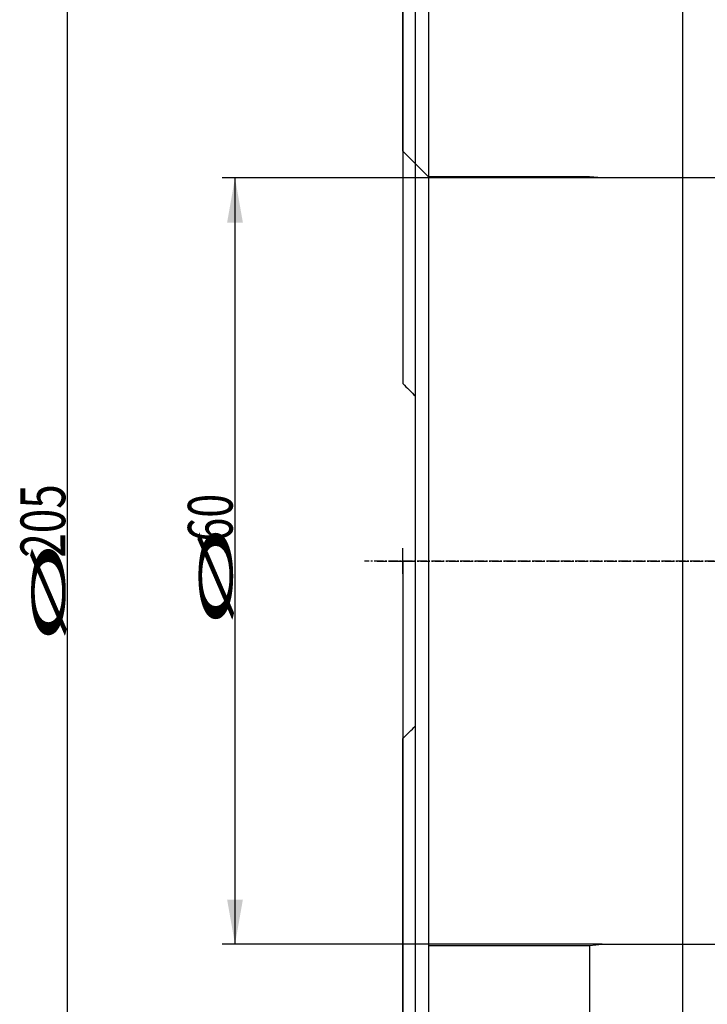
# Model space of a CAD drawing. Units: millimetres. Extents: x 220 to 335, y 48 to 361.
# Drawn here: x 220 to 274, y 164 to 241 of the extents above; entities that cross this region are included whole.
import ezdxf
from ezdxf.lldxf.tags import DXFTag

# ---------------------------------------------------------------- set-up
doc = ezdxf.new("R2010")
doc.units = ezdxf.units.MM
doc.linetypes.add('CENTER2', pattern=[1.125, 0.75, -0.125, 0.125, -0.125])
for name, color, linetype in [('1', 4, 'Continuous'), ('4', 2, 'CENTER2'), ('80', 6, 'Continuous'), ('NOCUT', 7, 'Continuous'), ('SK2', 7, 'Continuous'), ('SK3', 1, 'DASHED'), ('SK4', 2, 'CENTER2')]:
    doc.layers.add(name, color=color, linetype=linetype)
doc.styles.add('cesky', font='simplex.shx')
tags = doc.linetypes.add('DASHED', pattern=[25.72, 12.86, -12.86]).pattern_tags.tags
tags[6:7] = [DXFTag(74, 4), DXFTag(75, 0), DXFTag(340, '0'), DXFTag(46, 0.0), DXFTag(50, 0.0), DXFTag(44, 0.0), DXFTag(45, 0.0)]
tags[4:5] = [DXFTag(74, 4), DXFTag(75, 0), DXFTag(340, '0'), DXFTag(46, 0.0), DXFTag(50, 0.0), DXFTag(44, 0.0), DXFTag(45, 0.0)]

msp = doc.modelspace()

# ---------------------------------------------------------------- linework, layer by layer
at = {"layer": '1'}
for p, q in [((252.444, 301.461), (252.444, 96.461)), ((251.444, 97.461), (251.444, 300.461)), ((272.349, 97.795), (272.349, 300.127)), ((250.444, 262.961), (250.444, 212.864)), ((250.444, 134.961), (250.444, 185.059))]:
    msp.add_line(p, q, dxfattribs=at)
for points in [[(250.444, 212.864), (250.776, 212.532), (251.109, 212.198), (251.444, 211.864)], [(250.444, 185.059), (250.776, 185.39), (251.109, 185.724), (251.444, 186.059)]]:
    msp.add_open_spline(points, degree=3, dxfattribs=at)
at = {"layer": '4'}
msp.add_line((316.444, 198.961), (247.444, 198.961), dxfattribs=at)
at = {"layer": '80'}
for p, q in [((250.444, 197.962), (250.444, 199.961)), ((249.444, 198.961), (251.443, 198.961))]:
    msp.add_line(p, q, dxfattribs=at)
msp.add_point((250.444, 198.961), dxfattribs=at)
at = {"layer": 'NOCUT'}
for p, q in [((250.444, 231.061), (250.444, 262.961)), ((252.444, 229.061), (250.444, 231.061)), ((265.044, 229.061), (252.444, 229.061)), ((266.044, 228.974), (265.044, 229.061)), ((282.944, 228.974), (266.044, 228.974))]:
    msp.add_line(p, q, dxfattribs=at)
at = {"layer": 'SK2'}
for p, q in [((224.215, 96.461), (224.215, 301.461)), ((266.044, 228.974), (236.313, 228.974)), ((237.313, 228.974), (237.313, 168.949)), ((250.444, 198.961), (250.444, 76.543)), ((266.044, 168.949), (236.313, 168.949)), ((265.044, 168.861), (265.044, 76.543))]:
    msp.add_line(p, q, dxfattribs=at)
for points in [[(237.313, 228.974), (237.93, 225.474), (236.696, 225.474)], [(237.313, 168.949), (236.696, 172.449), (237.93, 172.449)]]:
    msp.add_solid(points, dxfattribs=at)
at = {"layer": 'SK3'}
for p, q in [((265.044, 229.061), (252.444, 229.061)), ((266.044, 228.974), (265.044, 229.061)), ((282.944, 228.974), (266.044, 228.974)), ((265.044, 168.861), (266.044, 168.949)), ((266.044, 168.949), (282.944, 168.949)), ((252.444, 168.861), (265.044, 168.861))]:
    msp.add_line(p, q, dxfattribs=at)
at = {"layer": 'SK4'}
msp.add_line((248.443, 198.961), (313.944, 198.961), dxfattribs=at)

# ---------------------------------------------------------------- texts
at = {"layer": 'SK2', "char_height": 3.5, "attachment_point": 7, "rotation": 90, "line_spacing_factor": 0.843373, "style": 'cesky'}
for s, insert in [('\\W0.7231;205', (224.028, 199.225)), ('\\W0.7045;60', (237.126, 200.487)), ('\\W3.0115;\\H2.63;%%c\\H3.50;', (237.126, 193.75)), ('\\W3.0115;\\H2.63;%%c\\H3.50;', (224.028, 192.487))]:
    msp.add_mtext(s, dxfattribs=dict(at, insert=insert))

doc.saveas('drawing.dxf')
